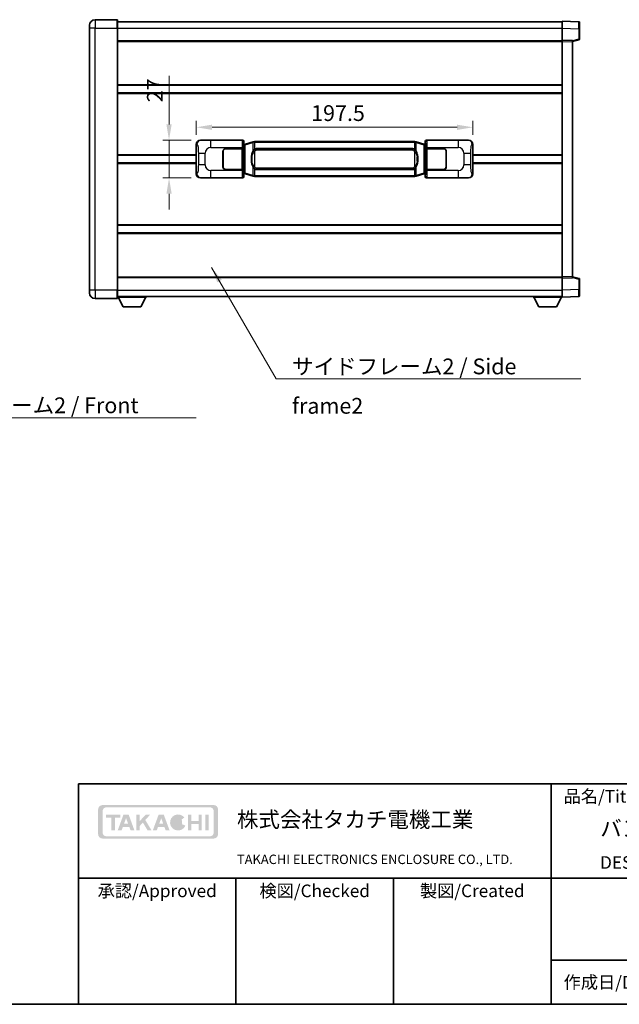
# Model space of a CAD drawing. Units: millimetres. Extents: x 5 to 9655, y 11 to 1275.
# Drawn here: x 2482 to 2910, y 11 to 714 of the extents above; entities that cross this region are included whole.
import ezdxf
from ezdxf.enums import TextEntityAlignment as Align

# ---------------------------------------------------------------- set-up
doc = ezdxf.new("R2010")
doc.units = ezdxf.units.MM
doc.linetypes.add('CHAIN', pattern=[0.3543, 0.2362, -0.0295, 0.0591, -0.0295])
for name, color, linetype, lineweight in [('Border (ISO)', 7, 'Continuous', 35), ('Dimension (ISO)', 7, 'Continuous', 18), ('Dimension (ISO) @ 1', 7, 'Continuous', 18), ('Symbol (ISO)', 7, 'Continuous', 18), ('Symbol (ISO) @ 1', 7, 'Continuous', 18), ('Title (ISO)', 7, 'Continuous', 35), ('Visible (ISO)', 7, 'Continuous', 35), ('Visible Narrow (ISO)', 7, 'Continuous', 25)]:
    doc.layers.add(name, color=color, linetype=linetype, lineweight=lineweight)
doc.layers.add('Hatch (ISO)', color=1, linetype='Continuous', lineweight=18, true_color=0xff0000)
doc.styles.add('Note Text (TK)', font='MS PGothic.ttf')
doc.styles.add('文字スタイル67', font='arial.ttf')
doc.dimstyles.new('Default - Method 1b (TK)', dxfattribs={"dimscale": 4, "dimtxt": 2.5, "dimasz": 2.5, "dimexe": 1, "dimexo": 1.5, "dimgap": 1, "dimtad": 1, "dimtoh": 1, "dimrnd": 1e-08, "dimdsep": 46, "dimtxsty": 'Note Text (TK)', "dimcen": 0.09, "dimdle": 5, "dimclrd": 100, "dimclre": 100, "dimclrt": 7, "dimadec": 1, "dimazin": 1, "dimtfac": 1, "dimtmove": 0, "dimatfit": 3, "dimfxl": 0, "dimtolj": 1, "dimlwd": -1, "dimlwe": -1, "dimarcsym": 0})
doc.dimstyles.new('Default - Method 1b (TK)$7', dxfattribs={"dimscale": 4, "dimtxt": 2.5, "dimasz": 2.5, "dimexe": 1, "dimexo": 1.5, "dimgap": 1, "dimtad": 1, "dimtoh": 1, "dimrnd": 1e-08, "dimdsep": 46, "dimtxsty": 'Note Text (TK)', "dimcen": 0.09, "dimdle": 5, "dimclrd": 256, "dimclre": 100, "dimclrt": 7, "dimadec": 1, "dimazin": 1, "dimtfac": 1, "dimtmove": 0, "dimatfit": 3, "dimfxl": 0, "dimtolj": 1, "dimlwd": -1, "dimlwe": -1, "dimarcsym": 0})

# ---------------------------------------------------------------- blocks, each defined once
blk = doc.blocks.new('図面枠 tk図枠')
at = {"layer": 'Border (ISO)'}
blk.add_line((14.5, 8), (405.5, 8), dxfattribs=at)
blk = doc.blocks.new('表題欄 tk表題欄')
at = {"layer": 'Hatch (ISO)'}
h = blk.add_hatch(color=256, dxfattribs=at)
edge = h.paths.add_edge_path(flags=0)
edge.add_arc((95.58, 236.3), 0.596, 270, 360)
edge.add_line((96.17, 236.3), (96.17, 239.71))
edge.add_arc((95.58, 239.71), 0.596, 0, 90)
edge.add_line((95.58, 240.31), (79.14, 240.31))
edge.add_arc((79.14, 239.71), 0.596, 90, 180)
edge.add_line((78.54, 239.71), (78.54, 236.3))
edge.add_arc((79.14, 236.3), 0.596, 180, 270)
edge.add_line((79.14, 235.7), (95.58, 235.7))
edge = h.paths.add_edge_path()
edge.add_line((77.84, 239.96), (77.84, 236.05))
edge.add_arc((78.54, 236.05), 0.702, 180, 270)
edge.add_line((78.54, 235.35), (96.17, 235.35))
edge.add_arc((96.17, 236.05), 0.702, 270, 360)
edge.add_line((96.87, 236.05), (96.87, 239.96))
edge.add_arc((96.17, 239.96), 0.702, 0, 90)
edge.add_line((96.17, 240.66), (78.54, 240.66))
edge.add_arc((78.54, 239.96), 0.702, 90, 180)
for points in [[(79.07, 239.15), (79.07, 238.66), (79.92, 238.66), (79.92, 236.66), (80.51, 236.66), (80.51, 238.66), (81.36, 238.66), (81.36, 239.15)], [(85.68, 236.66), (84.94, 237.89), (84.42, 237.32), (84.42, 236.66), (83.9, 236.66), (83.9, 239.15), (84.42, 239.15), (84.42, 238.1), (85.39, 239.15), (86.11, 239.15), (85.32, 238.3), (86.3, 236.66)], [(92.09, 239.15), (92.09, 236.66), (92.61, 236.66), (92.61, 237.66), (93.77, 237.66), (93.77, 236.66), (94.29, 236.66), (94.29, 239.15), (93.77, 239.15), (93.77, 238.15), (92.61, 238.15), (92.61, 239.15)], [(94.84, 239.15), (94.84, 236.66), (95.36, 236.66), (95.36, 239.15)]]:
    blk.add_hatch(color=256, dxfattribs=at).paths.add_polyline_path(points)
h = blk.add_hatch(color=256, dxfattribs=at)
h.paths.add_polyline_path([(82.59, 237.71), (81.95, 237.71), (82.27, 238.58)], flags=0)
h.paths.add_polyline_path([(82.78, 237.2), (81.76, 237.2), (81.57, 236.66), (80.95, 236.66), (81.86, 239.15), (82.68, 239.15), (83.59, 236.66), (82.98, 236.66)])
h = blk.add_hatch(color=256, dxfattribs=at)
h.paths.add_polyline_path([(87.53, 237.71), (88.16, 237.71), (87.85, 238.58)], flags=0)
h.paths.add_polyline_path([(87.14, 236.66), (87.34, 237.2), (88.35, 237.2), (88.55, 236.66), (89.17, 236.66), (88.25, 239.15), (87.44, 239.15), (86.52, 236.66)])
h = blk.add_hatch(color=256, dxfattribs=at)
edge = h.paths.add_edge_path()
edge.add_arc((90.52, 237.9), 1.27, 38.5505, 336.582)
edge.add_line((91.69, 237.4), (91.17, 237.62))
edge.add_ellipse((90.52, 237.9), major_axis=(0, -0.8), ratio=0.867347, start_angle=124.651, end_angle=429.4109, ccw=False)
edge.add_line((91.09, 238.36), (91.52, 238.7))
at = {"layer": 'Title (ISO)'}
for p, q in [((74.71, 244.05), (255.71, 244.05)), ((74.71, 209.05), (74.71, 244.05)), ((149.71, 244.05), (149.71, 209.05)), ((230.71, 244.05), (230.71, 209.05)), ((255.71, 244.05), (255.71, 209.05)), ((243.21, 239.55), (251.21, 240.55)), ((251.21, 234.55), (251.21, 240.55)), ((243.21, 239.55), (243.21, 235.55)), ((243.21, 235.55), (251.21, 234.55)), ((230.71, 231.05), (255.71, 231.05)), ((74.71, 229.05), (230.71, 229.05)), ((99.71, 229.05), (99.71, 209.05)), ((124.71, 229.05), (124.71, 209.05)), ((230.71, 220.05), (255.71, 220.05)), ((149.71, 216.05), (230.71, 216.05)), ((255.71, 209.05), (74.71, 209.05))]:
    blk.add_line(p, q, dxfattribs=at)
at = {"layer": 'Title (ISO)', "color": 4, "linetype": 'CHAIN', "lineweight": 18, "ltscale": 8.88956, "true_color": 0x00ffff}
blk.add_line((238.21, 241.55), (238.21, 233.55), dxfattribs=at)
at = {"layer": 'Title (ISO)', "color": 4, "linetype": 'CHAIN', "lineweight": 18, "ltscale": 20.001633, "true_color": 0x00ffff}
blk.add_line((252.21, 237.55), (234.21, 237.55), dxfattribs=at)
at = {"layer": 'Title (ISO)'}
for radius in [3, 2]:
    blk.add_circle((238.21, 237.55), radius, dxfattribs=at)
at = {"layer": 'Title (ISO)', "color": 1, "true_color": 0xff0000, "char_height": 2, "line_spacing_factor": 1.5, "style": 'Note Text (TK)'}
for s, insert, attachment_point in [('\\fＭＳ Ｐゴシック|b0|i0;\\H2.0000;品名/Title', (151.71, 242.05), 4), ('\\fＭＳ Ｐゴシック|b0|i0;\\H2.0000;尺度/Scale', (232.71, 229.05), 4), ('\\fＭＳ Ｐゴシック|b0|i0;\\H2.0000;承認/Approved', (87.21, 227.05), 5), ('\\fＭＳ Ｐゴシック|b0|i0;\\H2.0000;検図/Checked', (112.21, 227.05), 5), ('\\fＭＳ Ｐゴシック|b0|i0;\\H2.0000;製図/Created', (137.21, 227.05), 5), ('\\fＭＳ Ｐゴシック|b0|i0;\\H2.0000;作成日/Date', (151.71, 212.55), 4)]:
    blk.add_mtext(s, dxfattribs=dict(at, insert=insert, attachment_point=attachment_point))
at = {"layer": 'Title (ISO)', "color": 7, "line_spacing_factor": 1.5, "style": 'Note Text (TK)'}
for s, insert, char_height, attachment_point in [('株式会社タカチ電機工業', (99.87, 238.05), 2.5, 4), ('\\fArial|b0|i0;\\H1.4986;TAKACHI ELECTRONICS ENCLOSURE CO., LTD.', (99.87, 232.05), 1.4986, 4), ('\\fＭＳ Ｐゴシック|b0|i0;\\H2.0000;/', (243.21, 214.55), 2, 5)]:
    blk.add_mtext(s, dxfattribs=dict(at, insert=insert, char_height=char_height, attachment_point=attachment_point))
at = {"layer": 'Title (ISO)', "color": 7}
for tag, p, height, style in [('<品名>_001', (157.52, 235.7), 2.5, 'Note Text (TK)'), ('<Title>_001', (157.49, 230.55), 2, '文字スタイル67'), ('<ページ_No.>_001', (237.95, 213.3), 2.5, 'Note Text (TK)'), ('<総ページ数>_001', (246.8, 213.3), 2.5, 'Note Text (TK)'), ('作成日_001', (175.62, 211.28), 2.5, 'Note Text (TK)')]:
    blk.add_attdef(tag, p, '', height=height, dxfattribs=dict(at, style=style))
at = {"layer": 'Title (ISO)', "color": 7, "style": 'Note Text (TK)'}
blk.add_attdef('<尺度>', text='', height=2.5, dxfattribs=at).set_placement((243.21, 223.55), align=Align.MIDDLE_CENTER)
blk = doc.blocks.new('*D104')
at = {"layer": 'Defpoints', "color": 0, "transparency": 16777216}
for p in [(2611.44, 627.69), (2588.94, 600.69), (2611.44, 600.69)]:
    blk.add_point(p, dxfattribs=at)
at = {"layer": 'Dimension (ISO)', "color": 100, "transparency": 16777216}
for p, q in [((2588.94, 638.94), (2588.94, 673.7)), ((2604.69, 627.69), (2584.44, 627.69)), ((2588.94, 600.69), (2588.94, 627.69)), ((2604.69, 600.69), (2584.44, 600.69)), ((2588.94, 589.44), (2588.94, 578.19))]:
    blk.add_line(p, q, dxfattribs=at)
for points in [[(2587.06, 638.94), (2590.81, 638.94), (2588.94, 627.69)], [(2587.06, 589.44), (2590.81, 589.44), (2588.94, 600.69)]]:
    blk.add_solid(points, dxfattribs=at)
at = {"layer": 'Dimension (ISO)', "color": 7, "transparency": 16777216, "insert": (2578.81, 654.69), "char_height": 11.25, "attachment_point": 4, "rotation": 90, "style": 'Note Text (TK)'}
blk.add_mtext('\\A1;27', dxfattribs=at)
blk = doc.blocks.new('*D105')
at = {"layer": 'Defpoints', "color": 0, "transparency": 16777216}
for p in [(2805.9, 636.88), (2608.4, 624.71), (2805.9, 624.71)]:
    blk.add_point(p, dxfattribs=at)
at = {"layer": 'Dimension (ISO)', "color": 100, "transparency": 16777216}
for p, q in [((2608.4, 631.46), (2608.4, 641.38)), ((2805.9, 631.46), (2805.9, 641.38)), ((2619.65, 636.88), (2794.65, 636.88))]:
    blk.add_line(p, q, dxfattribs=at)
for points in [[(2619.65, 638.75), (2619.65, 635), (2608.4, 636.88)], [(2794.65, 638.75), (2794.65, 635), (2805.9, 636.88)]]:
    blk.add_solid(points, dxfattribs=at)
at = {"layer": 'Dimension (ISO)', "color": 7, "transparency": 16777216, "insert": (2690.41, 647), "char_height": 11.25, "attachment_point": 4, "style": 'Note Text (TK)'}
blk.add_mtext('\\A1;197.5', dxfattribs=at)

msp = doc.modelspace()

# ---------------------------------------------------------------- linework, layer by layer
at = {"layer": 'Visible (ISO)'}
for p, q in [((2551.9036, 713.6882), (2536.1536, 713.6882)), ((2552.1536, 713.4382), (2552.1536, 707.6882)), ((2552.1536, 712.1882), (2869.6536, 712.1882)), ((2869.6536, 707.6912), (2869.6536, 712.6882)), ((2881.671, 712.2685), (2869.6536, 712.6882)), ((2882.1536, 711.7688), (2882.1536, 707.2716)), ((2532.1536, 707.6882), (2532.1536, 709.6882)), ((2532.1536, 707.6882), (2532.1536, 520.6882)), ((2552.1536, 520.6882), (2552.1536, 707.6882)), ((2869.6536, 699.1882), (2869.6536, 707.6912)), ((2882.1536, 699.8572), (2882.1536, 707.2716)), ((2552.1536, 698.6882), (2869.6536, 698.6882)), ((2869.6536, 698.1888), (2869.6536, 699.1882)), ((2877.1536, 698.9263), (2869.6536, 699.1882)), ((2869.6536, 530.1876), (2869.6536, 698.1888)), ((2877.1536, 698.1882), (2881.7777, 699.3729)), ((2877.1536, 698.9263), (2877.1536, 697.9269)), ((2877.1536, 530.4495), (2877.1536, 697.9269)), ((2552.1536, 666.9382), (2869.6536, 666.9382)), ((2552.1536, 661.4382), (2869.6536, 661.4382)), ((2611.4394, 627.6882), (2641.4042, 627.6882)), ((2642.4036, 626.6888), (2642.4036, 624.6882)), ((2648.9936, 626.4182), (2643.5131, 624.774)), ((2648.9936, 626.4182), (2649.8928, 626.688)), ((2649.8936, 626.6882), (2649.8928, 626.688)), ((2649.8936, 626.6882), (2650.1213, 626.6882)), ((2764.1858, 626.6882), (2650.1213, 626.6882)), ((2764.1858, 626.6882), (2764.4136, 626.6882)), ((2764.4143, 626.688), (2764.4136, 626.6882)), ((2764.4143, 626.688), (2765.3136, 626.4182)), ((2770.7941, 624.774), (2765.3136, 626.4182)), ((2771.9036, 624.6882), (2771.9036, 626.6888)), ((2772.903, 627.6882), (2802.8678, 627.6882)), ((2608.4036, 603.67), (2608.4036, 624.7064)), ((2627.4036, 608.6882), (2627.4036, 619.6882)), ((2627.5036, 608.6882), (2627.5036, 619.6882)), ((2629.4036, 621.6882), (2641.0363, 621.6882)), ((2629.4036, 621.5882), (2640.9786, 621.5882)), ((2640.9786, 621.5882), (2641.9786, 621.5882)), ((2642.0357, 621.6882), (2641.0363, 621.6882)), ((2641.9786, 621.5882), (2641.9786, 606.7882)), ((2642.0357, 621.6882), (2642.0369, 621.6882)), ((2642.0369, 621.6882), (2642.0369, 606.6882)), ((2642.2115, 624.4961), (2642.4036, 624.6882)), ((2642.2115, 603.8803), (2642.2115, 624.4961)), ((2642.3936, 624.4382), (2642.2115, 624.4382)), ((2642.529, 624.4788), (2642.3936, 624.4382)), ((2642.467, 623.9382), (2642.3936, 624.4382)), ((2643.5131, 624.774), (2642.529, 624.4788)), ((2651.4686, 621.7132), (2762.8386, 621.7132)), ((2771.7782, 624.4788), (2770.7941, 624.774)), ((2771.9136, 624.4382), (2771.7782, 624.4788)), ((2771.8402, 623.9382), (2771.9136, 624.4382)), ((2771.9036, 624.6882), (2772.0956, 624.4961)), ((2772.0956, 624.4382), (2771.9136, 624.4382)), ((2772.0956, 624.4961), (2772.0956, 603.8803)), ((2772.2702, 621.6882), (2772.2715, 621.6882)), ((2772.2702, 606.6882), (2772.2702, 621.6882)), ((2773.2708, 621.6882), (2772.2715, 621.6882)), ((2772.3286, 621.5882), (2773.3286, 621.5882)), ((2772.3286, 606.7882), (2772.3286, 621.5882)), ((2773.2708, 621.6882), (2784.9036, 621.6882)), ((2773.3286, 621.5882), (2784.9036, 621.5882)), ((2786.8036, 619.6882), (2786.8036, 608.6882)), ((2786.9036, 619.6882), (2786.9036, 608.6882)), ((2805.9036, 624.7064), (2805.9036, 603.67)), ((2552.1536, 616.9382), (2608.4036, 616.9382)), ((2627.5036, 616.6882), (2627.4036, 616.6882)), ((2627.5036, 616.1882), (2627.4036, 616.1882)), ((2627.4036, 612.1882), (2627.5036, 612.1882)), ((2627.4036, 611.6882), (2627.5036, 611.6882)), ((2786.9036, 616.6882), (2786.8036, 616.6882)), ((2786.9036, 616.1882), (2786.8036, 616.1882)), ((2786.8036, 612.1882), (2786.9036, 612.1882)), ((2786.8036, 611.6882), (2786.9036, 611.6882)), ((2805.9036, 616.9382), (2869.6536, 616.9382)), ((2552.1536, 611.4382), (2608.4036, 611.4382)), ((2640.9786, 606.7882), (2629.4036, 606.7882)), ((2641.0363, 606.6882), (2629.4036, 606.6882)), ((2641.9786, 606.7882), (2640.9786, 606.7882)), ((2641.0363, 606.6882), (2642.0357, 606.6882)), ((2642.0369, 606.6882), (2642.0357, 606.6882)), ((2762.8386, 606.6632), (2651.4686, 606.6632)), ((2772.2715, 606.6882), (2772.2702, 606.6882)), ((2772.2715, 606.6882), (2773.2708, 606.6882)), ((2773.3286, 606.7882), (2772.3286, 606.7882)), ((2784.9036, 606.6882), (2773.2708, 606.6882)), ((2784.9036, 606.7882), (2773.3286, 606.7882)), ((2805.9036, 611.4382), (2869.6536, 611.4382)), ((2641.4042, 600.6882), (2611.4394, 600.6882)), ((2642.2115, 603.9382), (2642.3936, 603.9382)), ((2642.4036, 603.6882), (2642.2115, 603.8803)), ((2642.467, 604.4382), (2642.3936, 603.9382)), ((2642.3936, 603.9382), (2642.529, 603.8976)), ((2642.4036, 603.6882), (2642.4036, 601.6876)), ((2642.529, 603.8976), (2643.5131, 603.6023)), ((2643.5131, 603.6023), (2648.9936, 601.9582)), ((2649.8928, 601.6884), (2648.9936, 601.9582)), ((2649.8928, 601.6884), (2649.8936, 601.6882)), ((2650.1213, 601.6882), (2649.8936, 601.6882)), ((2650.1213, 601.6882), (2764.1858, 601.6882)), ((2764.4136, 601.6882), (2764.1858, 601.6882)), ((2764.4136, 601.6882), (2764.4143, 601.6884)), ((2765.3136, 601.9582), (2764.4143, 601.6884)), ((2765.3136, 601.9582), (2770.7941, 603.6023)), ((2770.7941, 603.6023), (2771.7782, 603.8976)), ((2771.7782, 603.8976), (2771.9136, 603.9382)), ((2771.8402, 604.4382), (2771.9136, 603.9382)), ((2772.0956, 603.8803), (2771.9036, 603.6882)), ((2771.9036, 601.6876), (2771.9036, 603.6882)), ((2771.9136, 603.9382), (2772.0956, 603.9382)), ((2802.8678, 600.6882), (2772.903, 600.6882)), ((2552.1536, 566.9382), (2869.6536, 566.9382)), ((2552.1536, 561.4382), (2869.6536, 561.4382)), ((2552.1536, 529.6882), (2869.6536, 529.6882)), ((2869.6536, 529.1882), (2869.6536, 530.1876)), ((2869.6536, 529.1882), (2877.1536, 529.4501)), ((2869.6536, 520.6851), (2869.6536, 529.1882)), ((2877.1536, 530.4495), (2877.1536, 529.4501)), ((2881.7777, 529.0035), (2877.1536, 530.1882)), ((2882.1536, 521.1048), (2882.1536, 528.5191)), ((2532.1536, 518.6882), (2532.1536, 520.6882)), ((2552.1536, 520.6882), (2552.1536, 514.9382)), ((2869.6536, 515.6882), (2869.6536, 520.6851)), ((2882.1536, 521.1048), (2882.1536, 516.6075)), ((2536.1536, 514.6882), (2551.9036, 514.6882)), ((2552.1536, 516.1882), (2869.6536, 516.1882)), ((2552.1536, 515.4882), (2572.7536, 515.4882)), ((2556.2036, 508.5882), (2552.6536, 515.4882)), ((2568.7036, 508.5882), (2572.2536, 515.4882)), ((2572.7536, 516.1882), (2572.7536, 515.4882)), ((2849.0536, 516.1882), (2849.0536, 515.4882)), ((2849.0536, 515.4882), (2869.6536, 515.4882)), ((2853.1036, 508.5882), (2849.5536, 515.4882)), ((2865.6036, 508.5882), (2869.1536, 515.4882)), ((2869.6536, 515.6882), (2881.671, 516.1078)), ((2869.6536, 515.6882), (2869.6536, 515.4882)), ((2556.2036, 508.5882), (2568.7036, 508.5882)), ((2853.1036, 508.5882), (2865.6036, 508.5882))]:
    msp.add_line(p, q, dxfattribs=at)
for centre, radius, start, end in [((2536.1536, 709.6882), 4, 90, 180), ((2551.9036, 713.4382), 0.25, 0, 90), ((2881.6536, 711.7688), 0.5, 0, 88), ((2881.6536, 699.8572), 0.5, 284.37, 0), ((2629.4036, 619.6882), 2, 90, 180), ((2629.4036, 619.6882), 1.9, 90, 180), ((2784.9036, 619.6882), 2, 0, 90), ((2784.9036, 619.6882), 1.9, 0, 90), ((2629.4036, 608.6882), 2, 180, 270), ((2629.4036, 608.6882), 1.9, 180, 270), ((2784.9036, 608.6882), 2, 270, 0), ((2784.9036, 608.6882), 1.9, 270, 0), ((2881.6536, 528.5191), 0.5, 0, 75.63), ((2536.1536, 518.6882), 4, 180, 270), ((2551.9036, 514.9382), 0.25, 270, 0), ((2881.6536, 516.6075), 0.5, 272, 0)]:
    msp.add_arc(centre, radius, start, end, dxfattribs=at)
for centre, major_axis, ratio, start_param, end_param in [((2611.4597, 624.6864), (-3.0098, 0.5407), 0.98105095, 4.89350406, 6.4576412), ((2641.403, 626.6876), (0.708, 0.708), 0.99878277, 5.49839613, 7.06797448), ((2772.9042, 626.6876), (-0.708, 0.708), 0.99878277, 5.49839613, 7.06797448), ((2802.8474, 624.6864), (3.0098, 0.5407), 0.98105095, 6.10872941, 7.67286655), ((2651.4686, 614.1882), (0, 7.525), 0.49833887, 0, 0.36747645), ((2762.8386, 614.1882), (0, 7.525), 0.49833887, 5.91570886, 6.28318531), ((2651.4686, 614.1882), (0, 7.525), 0.49833887, 2.77411621, 3.14159265), ((2762.8386, 614.1882), (0, 7.525), 0.49833887, 3.14159265, 3.5090691), ((2611.4597, 603.69), (-3.0098, -0.5407), 0.98105095, 6.10872941, 7.67286655), ((2641.403, 601.6888), (0.708, -0.708), 0.99878277, 5.49839613, 7.06797448), ((2772.9042, 601.6888), (-0.708, -0.708), 0.99878277, 5.49839613, 7.06797448), ((2802.8474, 603.69), (3.0098, -0.5407), 0.98105095, 4.89350406, 6.4576412)]:
    msp.add_ellipse(centre, major_axis=major_axis, ratio=ratio, start_param=start_param, end_param=end_param, dxfattribs=at)
for points, knots in [([(2649.9155, 626.1882), (2649.9153, 626.1893), (2649.9152, 626.1904), (2649.906, 626.2538), (2649.8982, 626.3156), (2649.8858, 626.4338), (2649.8814, 626.489), (2649.8771, 626.5822), (2649.8772, 626.6196), (2649.8819, 626.6717), (2649.8864, 626.686), (2649.8928, 626.688)], [-0.0003297628, -0.0003297628, -0.0003297628, -0.0003297628, 0, 0, 0.0189079865, 0.0189079865, 0.0385885202, 0.0385885202, 0.0581261217, 0.0581261217, 0.0775105008, 0.0775105008, 0.0775105008, 0.0775105008]), ([(2764.3916, 626.1882), (2764.3918, 626.1893), (2764.392, 626.1904), (2764.4012, 626.2538), (2764.409, 626.3156), (2764.4214, 626.4338), (2764.4257, 626.489), (2764.43, 626.5822), (2764.4299, 626.6196), (2764.4252, 626.6717), (2764.4207, 626.686), (2764.4143, 626.688)], [-0.0778087689, -0.0778087689, -0.0778087689, -0.0778087689, -0.0774791395, -0.0774791395, -0.0585788033, -0.0585788033, -0.0389062325, -0.0389062325, -0.0193765361, -0.0193765361, 0, 0, 0, 0]), ([(2649.304, 620.3331), (2649.1362, 620.0951), (2648.9939, 619.8529), (2648.6654, 619.2183), (2648.5056, 618.8252), (2648.2161, 617.9742), (2648.0954, 617.5139), (2647.9215, 616.6655), (2647.8607, 616.2784), (2647.8159, 615.8911)], [-0.425024641, -0.425024641, -0.425024641, -0.425024641, -0.354088722, -0.354088722, -0.240591253, -0.240591253, -0.109280085, -0.109280085, 0, 0, 0, 0]), ([(2650.1213, 621.2108), (2650.1016, 621.1956), (2650.0823, 621.1803), (2650.0634, 621.1649), (2649.9015, 621.0336), (2649.7644, 620.8974), (2649.5156, 620.6185), (2649.4049, 620.4761), (2649.304, 620.3331)], [-0.0902431044, -0.0902431044, -0.0902431044, -0.0902431044, -0.0852480424, -0.0852480424, -0.0852480424, -0.0426240212, -0.0426240212, 0, 0, 0, 0]), ([(2765.0031, 620.3331), (2764.8769, 620.5121), (2764.7343, 620.6918), (2764.4538, 620.9842), (2764.3296, 621.0997), (2764.1858, 621.2108)], [-0.1703054541, -0.1703054541, -0.1703054541, -0.1703054541, -0.1169478546, -0.1169478546, -0.0804700987, -0.0804700987, -0.0804700987, -0.0804700987]), ([(2766.4913, 615.8911), (2766.4012, 616.669), (2766.2494, 617.4432), (2765.7835, 618.9234), (2765.4907, 619.6415), (2765.0031, 620.3331)], [-0.42564821, -0.42564821, -0.42564821, -0.42564821, -0.2061269, -0.2061269, 0, 0, 0, 0]), ([(2647.8159, 615.8911), (2647.7538, 615.3549), (2647.7219, 614.8135), (2647.7154, 613.6762), (2647.7472, 613.0782), (2647.8159, 612.4853)], [-0.318622721, -0.318622721, -0.318622721, -0.318622721, -0.167312443, -0.167312443, 0, 0, 0, 0]), ([(2647.8159, 612.4853), (2647.9059, 611.7073), (2648.0578, 610.9332), (2648.5236, 609.453), (2648.8165, 608.7349), (2649.304, 608.0433)], [-0.42564821, -0.42564821, -0.42564821, -0.42564821, -0.2061269, -0.2061269, 0, 0, 0, 0]), ([(2765.0031, 608.0433), (2765.1709, 608.2813), (2765.3133, 608.5234), (2765.6417, 609.1581), (2765.8016, 609.5512), (2766.091, 610.4022), (2766.2117, 610.8625), (2766.3856, 611.7108), (2766.4464, 612.098), (2766.4913, 612.4853)], [-0.425024641, -0.425024641, -0.425024641, -0.425024641, -0.354088722, -0.354088722, -0.240591253, -0.240591253, -0.109280085, -0.109280085, 0, 0, 0, 0]), ([(2766.4913, 612.4853), (2766.5534, 613.0215), (2766.5853, 613.5628), (2766.5917, 614.7002), (2766.5599, 615.2982), (2766.4913, 615.8911)], [-0.318622721, -0.318622721, -0.318622721, -0.318622721, -0.167312443, -0.167312443, 0, 0, 0, 0]), ([(2649.304, 608.0433), (2649.4303, 607.8643), (2649.5729, 607.6846), (2649.8533, 607.3922), (2649.9776, 607.2766), (2650.1213, 607.1656)], [-0.1703054541, -0.1703054541, -0.1703054541, -0.1703054541, -0.1169478546, -0.1169478546, -0.0804700987, -0.0804700987, -0.0804700987, -0.0804700987]), ([(2764.1858, 607.1656), (2764.2055, 607.1808), (2764.2248, 607.1961), (2764.2438, 607.2115), (2764.4056, 607.3427), (2764.5427, 607.479), (2764.7916, 607.7579), (2764.9023, 607.9003), (2765.0031, 608.0433)], [-0.0902431044, -0.0902431044, -0.0902431044, -0.0902431044, -0.0852480424, -0.0852480424, -0.0852480424, -0.0426240212, -0.0426240212, 0, 0, 0, 0]), ([(2649.9155, 602.1882), (2649.9153, 602.1871), (2649.9152, 602.186), (2649.906, 602.1226), (2649.8982, 602.0608), (2649.8858, 601.9425), (2649.8814, 601.8874), (2649.8771, 601.7942), (2649.8772, 601.7568), (2649.8819, 601.7047), (2649.8864, 601.6903), (2649.8928, 601.6884)], [-0.0778087689, -0.0778087689, -0.0778087689, -0.0778087689, -0.0774791395, -0.0774791395, -0.0585788033, -0.0585788033, -0.0389062325, -0.0389062325, -0.0193765361, -0.0193765361, 0, 0, 0, 0]), ([(2764.3916, 602.1882), (2764.3918, 602.1871), (2764.392, 602.186), (2764.4012, 602.1226), (2764.409, 602.0608), (2764.4214, 601.9425), (2764.4257, 601.8874), (2764.43, 601.7942), (2764.4299, 601.7568), (2764.4252, 601.7047), (2764.4207, 601.6903), (2764.4143, 601.6884)], [-0.0003297628, -0.0003297628, -0.0003297628, -0.0003297628, 0, 0, 0.0189079865, 0.0189079865, 0.0385885202, 0.0385885202, 0.0581261217, 0.0581261217, 0.0775105008, 0.0775105008, 0.0775105008, 0.0775105008])]:
    msp.add_open_spline(points, degree=3, knots=knots, dxfattribs=at)
at = {"layer": 'Visible Narrow (ISO)'}
for p, q in [((2536.1536, 713.6882), (2536.1536, 707.6882)), ((2551.9036, 707.6882), (2551.9036, 713.6882)), ((2536.1536, 707.6882), (2532.1536, 707.6882)), ((2536.1536, 520.6882), (2536.1536, 707.6882)), ((2536.1536, 707.6882), (2551.9036, 707.6882)), ((2551.9036, 707.6882), (2552.1536, 707.6882)), ((2551.9036, 707.6882), (2551.9036, 520.6882)), ((2552.1536, 707.6882), (2869.6536, 707.6882)), ((2869.6536, 707.6912), (2881.671, 707.2716)), ((2881.671, 707.2716), (2882.1536, 707.2716)), ((2881.671, 707.2716), (2881.671, 699.8572)), ((2552.1536, 698.1882), (2869.6536, 698.1882)), ((2869.6536, 698.1888), (2877.1536, 697.9269)), ((2881.671, 699.8572), (2877.1536, 698.6999)), ((2882.1536, 699.8572), (2881.671, 699.8572)), ((2552.1536, 667.4382), (2869.6536, 667.4382)), ((2552.1536, 660.9382), (2869.6536, 660.9382)), ((2611.7557, 627.6314), (2611.4394, 627.6882)), ((2641.1711, 627.4551), (2618.8932, 627.4551)), ((2618.8932, 622.4582), (2618.8932, 627.4551)), ((2641.4042, 627.6882), (2641.1711, 627.4551)), ((2642.1705, 626.4557), (2642.4036, 626.6888)), ((2643.3287, 624.2951), (2648.8092, 625.9393)), ((2649.9155, 626.1882), (2648.8092, 625.9393)), ((2648.8092, 625.9393), (2648.8092, 619.4937)), ((2650.1213, 626.1882), (2649.9155, 626.1882)), ((2650.1213, 626.1882), (2650.1213, 626.6882)), ((2650.1213, 626.1882), (2764.1858, 626.1882)), ((2650.1213, 621.2108), (2650.1213, 626.1882)), ((2764.1858, 626.1882), (2764.1858, 626.6882)), ((2764.3916, 626.1882), (2764.1858, 626.1882)), ((2764.1858, 626.1882), (2764.1858, 621.2108)), ((2765.4979, 625.9393), (2764.3916, 626.1882)), ((2765.4979, 625.9393), (2770.9784, 624.2951)), ((2765.4979, 619.4937), (2765.4979, 625.9393)), ((2771.9036, 626.6888), (2772.1366, 626.4557)), ((2773.136, 627.4551), (2772.903, 627.6882)), ((2795.4139, 627.4551), (2773.136, 627.4551)), ((2795.4139, 627.4551), (2795.4139, 622.4582)), ((2802.8678, 627.6882), (2802.5514, 627.6314)), ((2608.4036, 624.7064), (2608.8108, 624.6332)), ((2618.8932, 622.4582), (2641.0363, 622.4582)), ((2640.9786, 621.5882), (2640.9786, 606.7882)), ((2642.0357, 622.4582), (2641.0363, 622.4582)), ((2641.0363, 622.4582), (2641.0363, 621.6882)), ((2642.0357, 621.6882), (2642.0357, 622.4582)), ((2642.2115, 623.9382), (2642.467, 623.9382)), ((2642.467, 623.9382), (2642.6727, 623.9999)), ((2642.6727, 623.9999), (2642.529, 624.4788)), ((2642.6727, 623.9999), (2643.3287, 624.2951)), ((2642.6727, 623.9999), (2642.6727, 604.3765)), ((2643.3287, 604.0813), (2643.3287, 624.2951)), ((2650.1213, 619.7569), (2649.304, 620.3331)), ((2650.1213, 608.6195), (2650.1213, 619.7569)), ((2651.4686, 621.7132), (2651.4686, 620.7132)), ((2651.4686, 620.7132), (2762.8386, 620.7132)), ((2762.8386, 620.7132), (2762.8386, 621.7132)), ((2764.1858, 619.7569), (2765.0031, 620.3331)), ((2764.1858, 619.7569), (2764.1858, 608.6195)), ((2770.9784, 624.2951), (2771.6345, 623.9999)), ((2770.9784, 624.2951), (2770.9784, 604.0813)), ((2771.6345, 623.9999), (2771.7782, 624.4788)), ((2771.6345, 623.9999), (2771.8402, 623.9382)), ((2771.6345, 604.3765), (2771.6345, 623.9999)), ((2771.8402, 623.9382), (2772.0956, 623.9382)), ((2773.2708, 622.4582), (2772.2715, 622.4582)), ((2772.2715, 622.4582), (2772.2715, 621.6882)), ((2773.2708, 621.6882), (2773.2708, 622.4582)), ((2773.2708, 622.4582), (2795.4139, 622.4582)), ((2773.3286, 606.7882), (2773.3286, 621.5882)), ((2805.4963, 624.6332), (2805.9036, 624.7064)), ((2552.1536, 617.4382), (2608.4036, 617.4382)), ((2609.8525, 618.3255), (2614.7606, 618.3255)), ((2609.8525, 618.3255), (2609.8525, 610.0508)), ((2614.7606, 610.0508), (2614.7606, 618.3255)), ((2648.1532, 615.7761), (2648.1532, 612.6003)), ((2766.154, 612.6003), (2766.154, 615.7761)), ((2799.5465, 618.3255), (2804.4547, 618.3255)), ((2799.5465, 618.3255), (2799.5465, 610.0508)), ((2804.4547, 610.0508), (2804.4547, 618.3255)), ((2805.9036, 617.4382), (2869.6536, 617.4382)), ((2552.1536, 610.9382), (2608.4036, 610.9382)), ((2614.7606, 610.0508), (2609.8525, 610.0508)), ((2618.8932, 600.9213), (2618.8932, 605.9182)), ((2641.0363, 605.9182), (2618.8932, 605.9182)), ((2641.0363, 606.6882), (2641.0363, 605.9182)), ((2641.0363, 605.9182), (2642.0357, 605.9182)), ((2642.0357, 605.9182), (2642.0357, 606.6882)), ((2648.8092, 608.8827), (2648.8092, 602.4371)), ((2650.1213, 608.6195), (2649.304, 608.0433)), ((2650.1213, 602.1882), (2650.1213, 607.1656)), ((2651.4686, 607.6632), (2651.4686, 606.6632)), ((2762.8386, 607.6632), (2651.4686, 607.6632)), ((2762.8386, 607.6632), (2762.8386, 606.6632)), ((2764.1858, 608.6195), (2765.0031, 608.0433)), ((2764.1858, 607.1656), (2764.1858, 602.1882)), ((2765.4979, 602.4371), (2765.4979, 608.8827)), ((2772.2715, 606.6882), (2772.2715, 605.9182)), ((2772.2715, 605.9182), (2773.2708, 605.9182)), ((2773.2708, 605.9182), (2773.2708, 606.6882)), ((2795.4139, 605.9182), (2773.2708, 605.9182)), ((2795.4139, 605.9182), (2795.4139, 600.9213)), ((2804.4547, 610.0508), (2799.5465, 610.0508)), ((2805.9036, 610.9382), (2869.6536, 610.9382)), ((2608.8108, 603.7432), (2608.4036, 603.67)), ((2611.4394, 600.6882), (2611.7557, 600.745)), ((2618.8932, 600.9213), (2641.1711, 600.9213)), ((2641.1711, 600.9213), (2641.4042, 600.6882)), ((2642.4036, 601.6876), (2642.1705, 601.9207)), ((2642.467, 604.4382), (2642.2115, 604.4382)), ((2642.6727, 604.3765), (2642.467, 604.4382)), ((2642.6727, 604.3765), (2642.529, 603.8976)), ((2643.3287, 604.0813), (2642.6727, 604.3765)), ((2648.8092, 602.4371), (2643.3287, 604.0813)), ((2648.8092, 602.4371), (2649.9155, 602.1882)), ((2649.9155, 602.1882), (2650.1213, 602.1882)), ((2650.1213, 602.1882), (2650.1213, 601.6882)), ((2764.1858, 602.1882), (2650.1213, 602.1882)), ((2764.1858, 602.1882), (2764.1858, 601.6882)), ((2764.1858, 602.1882), (2764.3916, 602.1882)), ((2764.3916, 602.1882), (2765.4979, 602.4371)), ((2770.9784, 604.0813), (2765.4979, 602.4371)), ((2771.6345, 604.3765), (2770.9784, 604.0813)), ((2771.8402, 604.4382), (2771.6345, 604.3765)), ((2771.6345, 604.3765), (2771.7782, 603.8976)), ((2772.0956, 604.4382), (2771.8402, 604.4382)), ((2772.1366, 601.9207), (2771.9036, 601.6876)), ((2772.903, 600.6882), (2773.136, 600.9213)), ((2773.136, 600.9213), (2795.4139, 600.9213)), ((2802.5514, 600.745), (2802.8678, 600.6882)), ((2805.9036, 603.67), (2805.4963, 603.7432)), ((2552.1536, 567.4382), (2869.6536, 567.4382)), ((2552.1536, 560.9382), (2869.6536, 560.9382)), ((2552.1536, 530.1882), (2869.6536, 530.1882)), ((2877.1536, 530.4495), (2869.6536, 530.1876)), ((2877.1536, 529.6765), (2881.671, 528.5191)), ((2881.671, 528.5191), (2882.1536, 528.5191)), ((2881.671, 528.5191), (2881.671, 521.1048)), ((2536.1536, 520.6882), (2532.1536, 520.6882)), ((2536.1536, 520.6882), (2536.1536, 514.6882)), ((2551.9036, 520.6882), (2536.1536, 520.6882)), ((2551.9036, 520.6882), (2552.1536, 520.6882)), ((2551.9036, 514.6882), (2551.9036, 520.6882)), ((2552.1536, 520.6882), (2869.6536, 520.6882)), ((2881.671, 521.1048), (2869.6536, 520.6851)), ((2881.671, 521.1048), (2882.1536, 521.1048))]:
    msp.add_line(p, q, dxfattribs=at)
for centre, start, end in [((2618.8932, 618.3255), 90, 180), ((2795.4139, 618.3255), 0, 90), ((2618.8932, 610.0508), 180, 270), ((2795.4139, 610.0508), 270, 0)]:
    msp.add_arc(centre, 4.1326, start, end, dxfattribs=at)
for centre, major_axis, ratio, start_param, end_param in [((2881.6536, 707.2661), (-0.0174, -5.0024), 0.00348438, 1.5719048, 3.14148316), ((2881.6536, 699.8572), (0.1241, -0.4844), 0.03380887, 0, 1.56213477), ((2611.7557, 624.6332), (0.5305, 2.9527), 0.98105095, 0.18111508, 1.74525222), ((2641.176, 622.4582), (0, -5), 0.02793662, 3.17649924, 4.71238898), ((2641.1711, 626.4557), (0.7071, -0.7071), 0.99878277, 0.78600715, 2.3555855), ((2642.1754, 622.4582), (0, 4), 0.03492077, 0.03490659, 1.57079633), ((2649.1373, 625.9393), (-0.1437, 0.4789), 0.6398634, 0, 1.3811443), ((2765.1699, 625.9393), (0.1437, 0.4789), 0.6398634, 4.90204101, 6.28318531), ((2773.136, 626.4557), (0.7071, 0.7071), 0.99878277, 0.78600715, 2.3555855), ((2772.1318, 622.4582), (0, -4), 0.03492077, 1.57079633, 3.10668607), ((2773.1312, 622.4582), (0, 5), 0.02793662, 4.71238898, 6.24827872), ((2802.5514, 624.6332), (-0.5305, 2.9527), 0.98105095, 4.53793309, 6.10207023), ((2643.6567, 624.2951), (-0.1437, 0.4789), 0.6398634, 0, 1.3811443), ((2770.6504, 624.2951), (0.1437, 0.4789), 0.6398634, 4.90204101, 6.28318531), ((2648.8092, 615.7761), (-0.9934, 0.115), 0.09948193, 0, 0.86096541), ((2648.8092, 612.6003), (-0.9934, -0.115), 0.09948193, 5.4222199, 6.28318531), ((2765.4979, 615.7761), (0.9934, 0.115), 0.09948193, 5.4222199, 6.28318531), ((2765.4979, 612.6003), (0.9934, -0.115), 0.09948193, 0, 0.86096541), ((2641.176, 605.9182), (0, -5), 0.02793662, 4.71238898, 6.24827872), ((2642.1754, 605.9182), (0, 4), 0.03492077, 1.57079633, 3.10668607), ((2772.1318, 605.9182), (0, -4), 0.03492077, 0.03490659, 1.57079633), ((2773.1312, 605.9182), (0, 5), 0.02793662, 3.17649924, 4.71238898), ((2611.7557, 603.7432), (0.5305, -2.9527), 0.98105095, 4.53793309, 6.10207023), ((2641.1711, 601.9207), (-0.7071, -0.7071), 0.99878277, 0.78600715, 2.3555855), ((2643.6567, 604.0813), (-0.1437, -0.4789), 0.6398634, 4.90204101, 6.28318531), ((2649.1373, 602.4371), (-0.1437, -0.4789), 0.6398634, 4.90204101, 6.28318531), ((2765.1699, 602.4371), (0.1437, -0.4789), 0.6398634, 0, 1.3811443), ((2770.6504, 604.0813), (0.1437, -0.4789), 0.6398634, 0, 1.3811443), ((2773.136, 601.9207), (-0.7071, 0.7071), 0.99878277, 0.78600715, 2.3555855), ((2802.5514, 603.7432), (-0.5305, -2.9527), 0.98105095, 0.18111508, 1.74525222), ((2881.6536, 528.5191), (0.1241, 0.4844), 0.03380887, 4.72105054, 6.28318531), ((2881.6536, 521.1103), (0.0174, -5.0024), 0.00348438, 0.00010951, 1.56968786)]:
    msp.add_ellipse(centre, major_axis=major_axis, ratio=ratio, start_param=start_param, end_param=end_param, dxfattribs=at)
for points, knots in [([(2618.8932, 627.4551), (2618.3569, 627.4551), (2617.7216, 627.4554), (2617.0215, 627.4598), (2616.063, 627.4658), (2615.0126, 627.4793), (2614.1525, 627.4997), (2613.3305, 627.5191), (2612.6711, 627.545), (2612.2912, 627.5712), (2611.9939, 627.5916), (2611.8604, 627.6125), (2611.7557, 627.6314)], [0, 0, 0, 0, 0.21270217, 0.21270217, 0.21270217, 0.50389399, 0.50389399, 0.50389399, 0.78220336, 0.78220336, 0.78220336, 1, 1, 1, 1]), ([(2802.5514, 627.6314), (2802.4432, 627.6119), (2802.3028, 627.5903), (2801.9853, 627.5691), (2801.5401, 627.5393), (2800.7402, 627.5109), (2799.7477, 627.4908), (2798.8838, 627.4733), (2797.9031, 627.4627), (2797.0201, 627.4583), (2796.4251, 627.4553), (2795.8804, 627.4551), (2795.4139, 627.4551)], [0, 0, 0, 0, 0.22498324, 0.22498324, 0.22498324, 0.54043573, 0.54043573, 0.54043573, 0.81501171, 0.81501171, 0.81501171, 1, 1, 1, 1]), ([(2608.8108, 624.6332), (2608.9483, 624.6085), (2609.098, 624.545), (2609.2416, 624.2202), (2609.4294, 623.7954), (2609.6036, 622.9293), (2609.7106, 621.8772), (2609.7923, 621.0732), (2609.834, 620.1821), (2609.8465, 619.3772), (2609.8522, 619.0083), (2609.8525, 618.6557), (2609.8525, 618.3255)], [0, 0, 0, 0, 0.26559079, 0.26559079, 0.26559079, 0.61290113, 0.61290113, 0.61290113, 0.8783338, 0.8783338, 0.8783338, 1, 1, 1, 1]), ([(2648.1532, 615.7761), (2648.2157, 616.1362), (2648.3004, 616.4951), (2648.5407, 617.2766), (2648.7068, 617.6977), (2649.0977, 618.4638), (2649.3117, 618.8129), (2649.7359, 619.3594), (2649.917, 619.5636), (2650.1213, 619.7569)], [0, 0, 0, 0, 0.109280085, 0.109280085, 0.240591253, 0.240591253, 0.354088722, 0.354088722, 0.425024641, 0.425024641, 0.425024641, 0.425024641]), ([(2650.1213, 619.7569), (2650.2032, 619.873), (2650.2913, 619.9858), (2650.4811, 620.1985), (2650.5823, 620.2983), (2650.6933, 620.3882), (2650.8205, 620.4914), (2650.9606, 620.5819), (2651.225, 620.6861), (2651.3474, 620.7132), (2651.4686, 620.7132)], [0, 0, 0, 0, 0.042624021, 0.042624021, 0.085248042, 0.085248042, 0.085248042, 0.134155965, 0.134155965, 0.170496085, 0.170496085, 0.170496085, 0.170496085]), ([(2762.8386, 620.7132), (2762.9438, 620.7132), (2763.0496, 620.6931), (2763.4183, 620.5654), (2763.6471, 620.3806), (2763.9702, 620.0438), (2764.0833, 619.9022), (2764.1858, 619.7569)], [0, 0, 0, 0, 0.031575695, 0.031575695, 0.116947855, 0.116947855, 0.170305454, 0.170305454, 0.170305454, 0.170305454]), ([(2764.1858, 619.7569), (2764.7797, 619.1953), (2765.1838, 618.555), (2765.8161, 617.2156), (2766.0284, 616.4994), (2766.154, 615.7761)], [0, 0, 0, 0, 0.2061269, 0.2061269, 0.42564821, 0.42564821, 0.42564821, 0.42564821]), ([(2804.4547, 618.3255), (2804.4547, 618.922), (2804.4572, 619.5913), (2804.4864, 620.2943), (2804.5309, 621.3655), (2804.6374, 622.46), (2804.7918, 623.2489), (2804.9218, 623.9131), (2805.0785, 624.3275), (2805.2336, 624.4976), (2805.3233, 624.5961), (2805.4119, 624.618), (2805.4963, 624.6332)], [0, 0, 0, 0, 0.21983104, 0.21983104, 0.21983104, 0.55477785, 0.55477785, 0.55477785, 0.83679083, 0.83679083, 0.83679083, 1, 1, 1, 1]), ([(2648.1532, 612.6003), (2648.0893, 613.1515), (2648.0596, 613.7101), (2648.0656, 614.7721), (2648.0954, 615.2776), (2648.1532, 615.7761)], [0, 0, 0, 0, 0.167312443, 0.167312443, 0.318622721, 0.318622721, 0.318622721, 0.318622721]), ([(2650.1213, 608.6195), (2649.5275, 609.1811), (2649.1234, 609.8214), (2648.491, 611.1608), (2648.2788, 611.877), (2648.1532, 612.6003)], [0, 0, 0, 0, 0.2061269, 0.2061269, 0.42564821, 0.42564821, 0.42564821, 0.42564821]), ([(2766.154, 612.6003), (2766.0914, 612.2402), (2766.0067, 611.8813), (2765.7664, 611.0997), (2765.6004, 610.6787), (2765.2095, 609.9126), (2764.9954, 609.5635), (2764.5712, 609.017), (2764.3902, 608.8128), (2764.1858, 608.6195)], [0, 0, 0, 0, 0.109280085, 0.109280085, 0.240591253, 0.240591253, 0.354088722, 0.354088722, 0.425024641, 0.425024641, 0.425024641, 0.425024641]), ([(2766.154, 615.7761), (2766.2178, 615.2249), (2766.2476, 614.6663), (2766.2416, 613.6043), (2766.2117, 613.0988), (2766.154, 612.6003)], [0, 0, 0, 0, 0.167312443, 0.167312443, 0.318622721, 0.318622721, 0.318622721, 0.318622721]), ([(2609.8525, 610.0508), (2609.8525, 609.4544), (2609.85, 608.7851), (2609.8207, 608.0821), (2609.7762, 607.0109), (2609.6697, 605.9163), (2609.5153, 605.1275), (2609.3854, 604.4633), (2609.2287, 604.0489), (2609.0736, 603.8788), (2608.9838, 603.7803), (2608.8953, 603.7584), (2608.8108, 603.7432)], [0, 0, 0, 0, 0.21983104, 0.21983104, 0.21983104, 0.55477785, 0.55477785, 0.55477785, 0.83679083, 0.83679083, 0.83679083, 1, 1, 1, 1]), ([(2651.4686, 607.6632), (2651.3633, 607.6632), (2651.2575, 607.6833), (2650.8888, 607.811), (2650.66, 607.9957), (2650.3369, 608.3326), (2650.2238, 608.4741), (2650.1213, 608.6195)], [0, 0, 0, 0, 0.031575695, 0.031575695, 0.116947855, 0.116947855, 0.170305454, 0.170305454, 0.170305454, 0.170305454]), ([(2764.1858, 608.6195), (2764.1039, 608.5034), (2764.0159, 608.3906), (2763.8261, 608.1778), (2763.7248, 608.0781), (2763.6139, 607.9882), (2763.4866, 607.8849), (2763.3465, 607.7945), (2763.0822, 607.6903), (2762.9597, 607.6632), (2762.8386, 607.6632)], [0, 0, 0, 0, 0.042624021, 0.042624021, 0.085248042, 0.085248042, 0.085248042, 0.134155965, 0.134155965, 0.170496085, 0.170496085, 0.170496085, 0.170496085]), ([(2805.4963, 603.7432), (2805.3589, 603.7679), (2805.2091, 603.8314), (2805.0655, 604.1562), (2804.8777, 604.581), (2804.7035, 605.4471), (2804.5966, 606.4992), (2804.5148, 607.3032), (2804.4732, 608.1943), (2804.4606, 608.9992), (2804.4549, 609.3681), (2804.4547, 609.7207), (2804.4547, 610.0508)], [0, 0, 0, 0, 0.26559079, 0.26559079, 0.26559079, 0.61290113, 0.61290113, 0.61290113, 0.8783338, 0.8783338, 0.8783338, 1, 1, 1, 1]), ([(2611.7557, 600.745), (2611.8639, 600.7645), (2612.0043, 600.7861), (2612.3219, 600.8073), (2612.7671, 600.8371), (2613.567, 600.8655), (2614.5595, 600.8856), (2615.4233, 600.903), (2616.404, 600.9137), (2617.2871, 600.9181), (2617.882, 600.9211), (2618.4268, 600.9213), (2618.8932, 600.9213)], [0, 0, 0, 0, 0.22498324, 0.22498324, 0.22498324, 0.54043573, 0.54043573, 0.54043573, 0.81501171, 0.81501171, 0.81501171, 1, 1, 1, 1]), ([(2795.4139, 600.9213), (2795.9502, 600.9213), (2796.5855, 600.921), (2797.2856, 600.9166), (2798.2442, 600.9106), (2799.2945, 600.8971), (2800.1546, 600.8767), (2800.9767, 600.8572), (2801.6361, 600.8314), (2802.016, 600.8052), (2802.3132, 600.7848), (2802.4467, 600.7638), (2802.5514, 600.745)], [0, 0, 0, 0, 0.21270217, 0.21270217, 0.21270217, 0.50389399, 0.50389399, 0.50389399, 0.78220336, 0.78220336, 0.78220336, 1, 1, 1, 1])]:
    msp.add_open_spline(points, degree=3, knots=knots, dxfattribs=at)

# ---------------------------------------------------------------- block references
at = {"xscale": 4.5, "yscale": 4.5, "zscale": 4.5}
msp.add_blockref('図面枠 tk図枠', (1513.9685, -25.2183), dxfattribs=at)
ref = msp.add_blockref('表題欄 tk表題欄', (2188.0287, -929.9556), dxfattribs=dict(xscale=4.5, yscale=4.5, zscale=4.5))
ref.add_attrib('<品名>_001', 'バンド取手付システムケース', (2896.8875, 130.7093), dxfattribs={"layer": 'Title (ISO)', "color": 7, "height": 11.25, "style": 'Note Text (TK)'})
ref.add_attrib('<尺度>_001', '1:4.5', (3266.4244, 70.4067), dxfattribs={"layer": 'Title (ISO)', "color": 7, "height": 11.25, "style": 'Note Text (TK)'})
ref.add_attrib('作成日_001', '2020/03/13', (2978.3094, 20.715), dxfattribs={"layer": 'Title (ISO)', "color": 7, "height": 11.25, "style": 'Note Text (TK)'})
ref.add_attrib('<Title>_001', 'DESKTOP ENCLOSURE with CARRYING HANDLE', (2896.7485, 107.5287), dxfattribs={"layer": 'Title (ISO)', "color": 7, "height": 9, "style": '文字スタイル67'})
ref.add_attrib('<ページ_No.>_001', '2', (3258.1275, 29.9067), dxfattribs={"layer": 'Title (ISO)', "color": 7, "height": 11.25, "style": 'Note Text (TK)'})
ref.add_attrib('<総ページ数>_001', '8', (3298.6275, 29.9067), dxfattribs={"layer": 'Title (ISO)', "color": 7, "height": 11.25, "style": 'Note Text (TK)'})

# ---------------------------------------------------------------- texts
at = {"layer": 'Symbol (ISO)', "color": 7, "char_height": 11.25, "attachment_point": 1, "line_spacing_factor": 1.5, "style": 'Note Text (TK)'}
for s, insert, width in [('{\\fＭＳ Ｐゴシック|b0|i0;サイドフレーム2 / Side frame2}', (2676.7836, 471.7835), 214.078946), ('{\\fＭＳ Ｐゴシック|b0|i0;フロントフレーム2 / Front frame2}', (2384.0933, 444.0321), 232.565782)]:
    msp.add_mtext(s, dxfattribs=dict(at, insert=insert, width=width))

# ---------------------------------------------------------------- dimensions: what is measured, and where the dimension line sits
at = {"layer": 'Dimension (ISO) @ 1', "color": 100, "true_color": 0x00ff3f}
dim = msp.add_linear_dim(base=(2588.9394, 600.6882), p1=(2611.4394, 627.6882), p2=(2611.4394, 600.6882), angle=270, dimstyle='Default - Method 1b (TK)', override={"dimscale": 1, "dimtxt": 11.25, "dimasz": 11.25, "dimexe": 4.5, "dimexo": 6.75, "dimgap": 4.5, "dimtoh": 0, "dimdec": 2, "dimcen": 0.405, "dimtol": 0, "dimlim": 0, "dimtp": 0, "dimtm": 0, "dimtdec": 2, "dimtix": 0, "dimtofl": 1, "dimtmove": 0, "dimatfit": 1}, dxfattribs=at)
dim.commit()
dim.dimension.update_dxf_attribs({"geometry": '*D104', "text_midpoint": (2588.9394, 661.9432), "dimtype": 128})
dim = msp.add_linear_dim(base=(2805.9036, 636.8793), p1=(2608.4036, 624.7064), p2=(2805.9036, 624.7064), dimstyle='Default - Method 1b (TK)', override={"dimscale": 1, "dimtxt": 11.25, "dimasz": 11.25, "dimexe": 4.5, "dimexo": 6.75, "dimgap": 4.5, "dimtoh": 0, "dimdec": 2, "dimcen": 0.405, "dimtol": 0, "dimlim": 0, "dimtp": 0, "dimtm": 0, "dimtdec": 2, "dimtix": 0, "dimtofl": 0, "dimtmove": 0, "dimatfit": 1}, dxfattribs=at)
dim.commit()
dim.dimension.update_dxf_attribs({"geometry": '*D105', "text_midpoint": (2707.1536, 636.8793), "dimtype": 128})

# ---------------------------------------------------------------- leaders
at = {"layer": 'Symbol (ISO) @ 1', "color": 100, "true_color": 0x00ff40, "annotation_type": 0, "has_hookline": 1, "hookline_direction": 0}
for points, text_width in [([(2619.3448, 536.7848), (2665.5336, 457.2022), (2676.7836, 457.2022)], 206.2074), ([(2357.297, 402.1051), (2372.8433, 429.4227), (2384.0933, 429.4227)], 224.2969)]:
    msp.add_leader(points, dimstyle='Default - Method 1b (TK)$7', override={"dimscale": 1, "dimtxt": 11.25, "dimasz": 11.25, "dimgap": 0, "dimtad": 1}, dxfattribs=dict(at, text_width=text_width))

doc.saveas('drawing.dxf')
